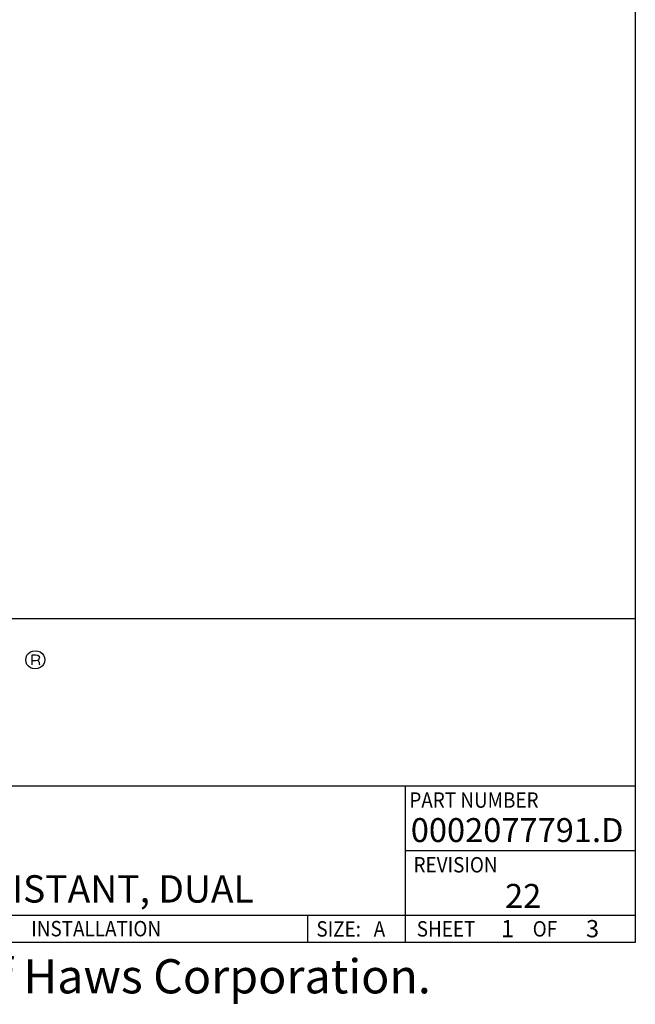
# Model space of a CAD drawing. Extents: x 0 to 138, y -1 to 104.
# Drawn here: x 112 to 136, y -1 to 38 of the extents above; entities that cross this region are included whole.
import ezdxf
from ezdxf.enums import TextEntityAlignment as Align

# ---------------------------------------------------------------- set-up
doc = ezdxf.new("R2010")
doc.units = 0
doc.header["$LTSCALE"] = 3
doc.header["$MEASUREMENT"] = 0
doc.layers.get('0').update_dxf_attribs({"linetype": 'CONTINUOUS'})
for name, color, linetype in [('zBORDER', 8, 'CONTINUOUS'), ('zHAWS', 4, 'CONTINUOUS'), ('zPAGE', 4, 'CONTINUOUS'), ('zTRADEMARK', 9, 'CONTINUOUS')]:
    doc.layers.add(name, color=color, linetype=linetype)
doc.styles.add('ARIAL', font='ARIAL.TTF')

# ---------------------------------------------------------------- blocks, each defined once
blk = doc.blocks.new('A SIZE_INST')
at = {"layer": 'zBORDER'}
for p, q in [((10.4563, 0.1725), (10.4563, 7.7875)), ((10.4563, 1.1181), (6.2643, 1.1181)), ((6.2643, 0.6294), (10.4563, 0.6294)), ((9.7825, 0.6294), (9.7825, 0.1725)), ((9.7825, 0.44), (10.4563, 0.44)), ((7.1687, 0.2506), (9.7825, 0.2506)), ((9.4968, 0.2506), (9.4968, 0.1725)), ((9.7825, 0.2506), (10.4563, 0.2506)), ((0.2638, 0.1725), (10.4563, 0.1725))]:
    blk.add_line(p, q, dxfattribs=at)
at = {"layer": 'zHAWS', "linetype": 'Continuous'}
for p, q in [((8.6737, 1.0048), (8.6763, 1.011)), ((8.6763, 1.011), (8.6805, 1.0167)), ((8.6805, 1.0167), (8.6864, 1.021)), ((8.6864, 1.021), (8.6931, 1.0236)), ((8.6916, 0.983), (8.6916, 1.0127)), ((8.6916, 1.0127), (8.7019, 1.0127)), ((8.6931, 1.0236), (8.7006, 1.0245)), ((8.7006, 1.0245), (8.708, 1.0236)), ((8.7019, 1.0127), (8.7082, 1.0117)), ((8.708, 1.0236), (8.7147, 1.021)), ((8.7082, 1.0117), (8.7121, 1.0086)), ((8.7121, 1.0086), (8.7131, 1.0042)), ((8.7147, 1.021), (8.7206, 1.0167)), ((8.7206, 1.0167), (8.7252, 1.011)), ((8.7252, 1.011), (8.7279, 1.0048)), ((8.6728, 0.998), (8.6737, 1.0048)), ((8.6737, 0.9909), (8.6728, 0.998)), ((8.6764, 0.9845), (8.6737, 0.9909)), ((8.681, 0.9789), (8.6764, 0.9845)), ((8.6916, 0.9956), (8.7019, 0.9956)), ((8.7019, 0.9956), (8.7082, 0.9966)), ((8.7082, 0.9966), (8.7121, 0.9998)), ((8.7082, 0.9966), (8.7096, 0.9951)), ((8.7096, 0.9951), (8.7109, 0.9926)), ((8.7109, 0.9926), (8.7117, 0.9897)), ((8.7117, 0.9897), (8.7119, 0.9881)), ((8.7119, 0.9881), (8.712, 0.9871)), ((8.712, 0.9871), (8.7121, 0.986)), ((8.7121, 0.9998), (8.7131, 1.0042)), ((8.7121, 0.986), (8.7135, 0.983)), ((8.7206, 0.9793), (8.7147, 0.975)), ((8.7252, 0.9846), (8.7206, 0.9793)), ((8.7279, 0.9909), (8.7252, 0.9846)), ((8.7279, 1.0048), (8.7288, 0.998)), ((8.7288, 0.998), (8.7279, 0.9909)), ((8.6865, 0.9748), (8.681, 0.9789)), ((8.6931, 0.9723), (8.6865, 0.9748)), ((8.7006, 0.9715), (8.6931, 0.9723)), ((8.708, 0.9724), (8.7006, 0.9715)), ((8.7147, 0.975), (8.708, 0.9724))]:
    blk.add_line(p, q, dxfattribs=at)
at = {"layer": 'zBORDER', "color": 4, "style": 'ARIAL', "width": 0.9}
for s, height, p in [('PART NUMBER', 0.045029, (9.7952, 0.5652)), ('SHEET', 0.04503, (9.8168, 0.1885)), ('OF', 0.04503, (10.156, 0.1885))]:
    blk.add_text(s, height=height, dxfattribs=at).set_placement(p)
for s, p in [('REVISION', (9.9304, 0.3759)), ('SIZE:   A', (9.6238, 0.1883))]:
    blk.add_text(s, height=0.04503, dxfattribs=at).set_placement(p, align=Align.CENTER)
at = {"layer": 'zBORDER', "color": 4, "style": 'ARIAL'}
for tag, height, p in [('#1', 0.045, (6.4193, 0.5197)), ('#2', 0.045, (6.8239, 0.5155)), ('REVNAME', 0.045, (7.0574, 0.5158)), ('PART#', 0.07, (10.1105, 0.4999)), ('MODEL(S)', 0.08, (8.4981, 0.4525)), ('NAME1', 0.045, (6.4588, 0.364)), ('NAME2', 0.045, (7.0567, 0.3632)), ('TITLE:', 0.08, (8.4959, 0.3278)), ('REV.', 0.07, (10.1282, 0.3073)), ('NAME3', 0.045, (6.4999, 0.2116)), ('1', 0.0504, (10.0824, 0.2116)), ('X', 0.0504, (10.3312, 0.2116))]:
    blk.add_attdef(tag, text='', height=height, dxfattribs=at).set_placement(p, align=Align.MIDDLE_CENTER)
at = {"layer": 'zBORDER', "color": 4, "style": 'ARIAL', "width": 0.9}
for tag, p in [('DATE2', (6.9573, 0.2116)), ('SC', (7.5641, 0.2116)), ('DWG.TYPE', (8.879, 0.2116))]:
    blk.add_attdef(tag, text='', height=0.045, dxfattribs=at).set_placement(p, align=Align.MIDDLE_CENTER)
at = {"layer": 'zBORDER', "color": 4, "style": 'ARIAL'}
blk.add_attdef('YR', (0.5148, 0.0298), '', height=0.1, dxfattribs=at)
at = {"layer": 'zPAGE', "color": 4, "style": 'ARIAL'}
blk.add_attdef("PG#'S", (10.6009, 6.462), '', height=0.1, rotation=90, dxfattribs=at)
at = {"layer": 'zTRADEMARK', "color": 4, "style": 'ARIAL'}
blk.add_text('HAWS   and other trademarks used in these materials are the exclusive property of Haws Corporation.', height=0.1, dxfattribs=at).set_placement((3.4399, 0.0223))

msp = doc.modelspace()

# ---------------------------------------------------------------- block references
ref = msp.add_blockref('A SIZE_INST', (-3.951, -0.49), dxfattribs=dict(xscale=13.41717, yscale=13.41717, zscale=13.41717))
ref.add_attrib('REV.', '22', dxfattribs={"layer": 'zBORDER', "color": 4, "height": 0.9392, "style": 'ARIAL'}).set_placement((131.94, 3.634), align=Align.MIDDLE_CENTER)
ref.add_attrib('PART#', '0002077791.D', dxfattribs={"layer": 'zBORDER', "color": 4, "height": 0.9392, "style": 'ARIAL'}).set_placement((131.703, 6.217), align=Align.MIDDLE_CENTER)
ref.add_attrib('TITLE:', 'VALVE, FREEZE RESISTANT, DUAL', dxfattribs={"layer": 'zBORDER', "color": 4, "height": 1.07337, "style": 'ARIAL'}).set_placement((110.039, 3.908), align=Align.MIDDLE_CENTER)
ref.add_attrib('1', '1', dxfattribs={"layer": 'zBORDER', "color": 4, "height": 0.677, "style": 'ARIAL'}).set_placement((131.326, 2.349), align=Align.MIDDLE_CENTER)
ref.add_attrib('X', '3', dxfattribs={"layer": 'zBORDER', "color": 4, "height": 0.677, "style": 'ARIAL'}).set_placement((134.664, 2.349), align=Align.MIDDLE_CENTER)
ref.add_attrib('DWG.TYPE', 'INSTALLATION', dxfattribs={"layer": 'zBORDER', "color": 4, "height": 0.60416, "style": 'ARIAL', "width": 0.9}).set_placement((115.179, 2.349), align=Align.MIDDLE_CENTER)

doc.saveas('drawing.dxf')
